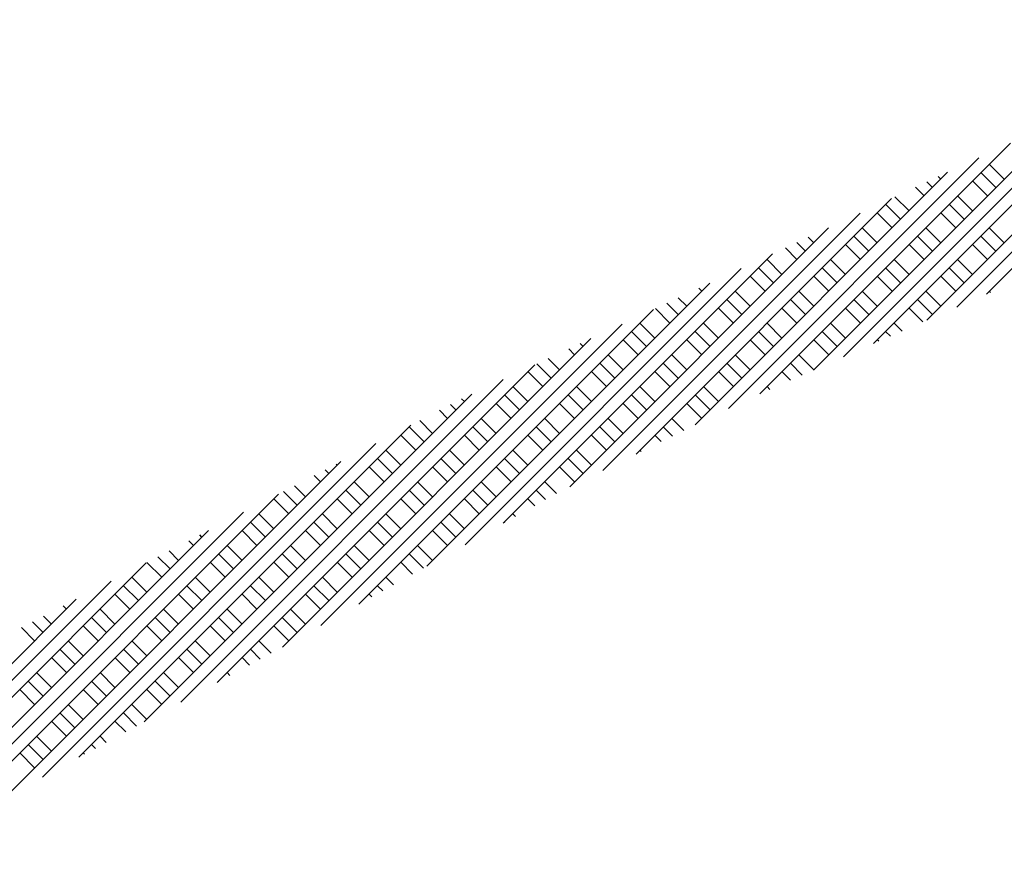
# Model space of a CAD drawing. Extents: x 4744665 to 9736916, y 917583 to 2703671.
# Drawn here: x 9672145 to 9672244, y 946947 to 947031 of the extents above; entities that cross this region are included whole.
import ezdxf

# ---------------------------------------------------------------- set-up
doc = ezdxf.new("R2010")
doc.units = 0
doc.header["$LTSCALE"] = 1000
doc.header["$MEASUREMENT"] = 0
doc.layers.add('晨光签名1', color=25, linetype='Continuous')

msp = doc.modelspace()

# ---------------------------------------------------------------- linework, layer by layer
at = {"layer": '晨光签名1', "linetype": 'Continuous'}
for p, q in [((9672242.137, 947003.918), (9672269.582, 947031.362)), ((9672239.153, 947002.613), (9672266.251, 947029.711)), ((9672236.168, 947001.309), (9672262.919, 947028.06)), ((9672230.819, 946998.958), (9672256.974, 947025.113)), ((9672227.811, 946997.63), (9672253.643, 947023.462)), ((9672224.804, 946996.302), (9672250.311, 947021.81)), ((9672219.436, 946993.933), (9672244.528, 947019.025)), ((9672216.295, 946992.473), (9672241.383, 947017.56)), ((9672243.917, 947015.416), (9672242.418, 947016.915)), ((9672212.979, 946990.836), (9672238.237, 947016.095)), ((9672237.559, 947015.416), (9672237.311, 947015.663)), ((9672243.077, 947014.576), (9672241.578, 947016.075)), ((9672235.879, 947013.736), (9672235.019, 947014.595)), ((9672236.719, 947014.576), (9672236.165, 947015.129)), ((9672242.237, 947013.736), (9672240.738, 947015.235)), ((9672234.379, 947012.237), (9672232.974, 947013.642)), ((9672240.738, 947012.237), (9672239.239, 947013.736)), ((9672207.06, 946987.915), (9672232.624, 947013.479)), ((9672233.539, 947011.397), (9672232.04, 947012.896)), ((9672239.898, 947011.397), (9672238.399, 947012.896)), ((9672203.743, 946986.279), (9672229.478, 947012.014)), ((9672232.699, 947010.557), (9672231.2, 947012.056)), ((9672239.058, 947010.557), (9672237.559, 947012.056)), ((9672200.427, 946984.642), (9672226.333, 947010.549)), ((9672231.2, 947009.057), (9672229.701, 947010.557)), ((9672237.559, 947009.057), (9672236.06, 947010.557)), ((9672243.917, 947009.057), (9672242.418, 947010.557)), ((9672224.842, 947009.057), (9672224.299, 947009.601)), ((9672230.36, 947008.217), (9672228.861, 947009.717)), ((9672236.719, 947008.217), (9672235.22, 947009.717)), ((9672243.077, 947008.217), (9672241.578, 947009.717)), ((9672224.002, 947008.217), (9672223.153, 947009.067)), ((9672229.52, 947007.377), (9672228.021, 947008.877)), ((9672235.879, 947007.377), (9672234.38, 947008.877)), ((9672242.237, 947007.377), (9672240.738, 947008.877)), ((9672193.768, 946980.982), (9672220.72, 947007.933)), ((9672223.162, 947007.377), (9672222.007, 947008.533)), ((9672221.663, 947005.878), (9672220.164, 947007.377)), ((9672228.021, 947005.878), (9672226.522, 947007.377)), ((9672234.379, 947005.878), (9672232.88, 947007.377)), ((9672240.738, 947005.878), (9672239.239, 947007.377)), ((9672189.949, 946978.843), (9672217.574, 947006.468)), ((9672219.983, 947004.198), (9672218.484, 947005.697)), ((9672220.823, 947005.038), (9672219.324, 947006.537)), ((9672226.341, 947004.198), (9672224.842, 947005.697)), ((9672227.181, 947005.038), (9672225.682, 947006.537)), ((9672232.699, 947004.198), (9672231.2, 947005.697)), ((9672233.539, 947005.038), (9672232.04, 947006.537)), ((9672239.058, 947004.198), (9672237.559, 947005.697)), ((9672239.898, 947005.038), (9672238.399, 947006.537)), ((9672186.13, 946976.704), (9672214.429, 947005.003)), ((9672213.625, 947004.198), (9672213.332, 947004.491)), ((9672218.484, 947002.699), (9672216.985, 947004.198)), ((9672224.842, 947002.699), (9672223.343, 947004.198)), ((9672231.2, 947002.699), (9672229.701, 947004.198)), ((9672237.559, 947002.699), (9672236.06, 947004.198)), ((9672242.528, 947004.088), (9672242.418, 947004.198)), ((9672211.285, 947001.859), (9672210.14, 947003.005)), ((9672212.125, 947002.699), (9672211.286, 947003.538)), ((9672217.644, 947001.859), (9672216.145, 947003.358)), ((9672224.002, 947001.859), (9672222.503, 947003.358)), ((9672230.36, 947001.859), (9672228.861, 947003.358)), ((9672236.719, 947001.859), (9672235.22, 947003.358)), ((9672179.315, 946972.887), (9672208.815, 947002.387)), ((9672210.445, 947001.019), (9672208.994, 947002.471)), ((9672216.804, 947001.019), (9672215.305, 947002.518)), ((9672223.162, 947001.019), (9672221.663, 947002.518)), ((9672229.52, 947001.019), (9672228.021, 947002.518)), ((9672235.765, 947001.133), (9672234.38, 947002.518)), ((9672175.497, 946970.749), (9672205.67, 947000.922)), ((9672208.946, 946999.52), (9672207.447, 947001.019)), ((9672215.305, 946999.52), (9672213.805, 947001.019)), ((9672221.663, 946999.52), (9672220.164, 947001.019)), ((9672228.021, 946999.52), (9672226.522, 947001.019)), ((9672233.679, 947000.22), (9672232.88, 947001.019)), ((9672208.106, 946998.68), (9672206.607, 947000.179)), ((9672214.465, 946998.68), (9672212.965, 947000.179)), ((9672220.823, 946998.68), (9672219.324, 947000.179)), ((9672227.181, 946998.68), (9672225.682, 947000.179)), ((9672232.514, 946999.706), (9672232.04, 947000.179)), ((9672171.678, 946968.61), (9672202.524, 946999.457)), ((9672201.748, 946998.68), (9672201.465, 946998.963)), ((9672207.266, 946997.84), (9672205.767, 946999.339)), ((9672213.625, 946997.84), (9672212.125, 946999.339)), ((9672219.983, 946997.84), (9672218.484, 946999.339)), ((9672226.341, 946997.84), (9672224.842, 946999.339)), ((9672231.348, 946999.191), (9672231.2, 946999.339)), ((9672200.908, 946997.84), (9672200.319, 946998.429)), ((9672205.767, 946996.341), (9672204.268, 946997.84)), ((9672212.125, 946996.341), (9672210.626, 946997.84)), ((9672218.484, 946996.341), (9672216.985, 946997.84)), ((9672224.842, 946996.341), (9672223.343, 946997.84)), ((9672165.141, 946965.071), (9672196.911, 946996.841)), ((9672198.569, 946995.501), (9672197.127, 946996.942)), ((9672199.409, 946996.341), (9672198.274, 946997.476)), ((9672204.927, 946995.501), (9672203.428, 946997)), ((9672211.285, 946995.501), (9672209.786, 946997)), ((9672217.644, 946995.501), (9672216.145, 946997)), ((9672223.691, 946995.811), (9672222.503, 946997)), ((9672197.729, 946994.661), (9672196.23, 946996.16)), ((9672204.087, 946994.661), (9672202.588, 946996.16)), ((9672210.445, 946994.661), (9672208.946, 946996.16)), ((9672216.804, 946994.661), (9672215.305, 946996.16)), ((9672222.526, 946995.297), (9672221.663, 946996.16)), ((9672161.481, 946963.091), (9672193.766, 946995.376)), ((9672157.821, 946961.112), (9672190.62, 946993.911)), ((9672195.39, 946992.322), (9672193.891, 946993.821)), ((9672196.23, 946993.162), (9672194.731, 946994.661)), ((9672201.748, 946992.322), (9672200.249, 946993.821)), ((9672202.588, 946993.162), (9672201.089, 946994.661)), ((9672208.106, 946992.322), (9672206.607, 946993.821)), ((9672208.946, 946993.162), (9672207.447, 946994.661)), ((9672214.465, 946992.322), (9672212.965, 946993.821)), ((9672215.305, 946993.162), (9672213.805, 946994.661)), ((9672220.446, 946994.379), (9672220.164, 946994.661)), ((9672189.031, 946992.322), (9672188.489, 946992.864)), ((9672189.871, 946993.162), (9672189.598, 946993.435)), ((9672194.55, 946991.482), (9672193.051, 946992.981)), ((9672200.908, 946991.482), (9672199.409, 946992.981)), ((9672207.266, 946991.482), (9672205.767, 946992.981)), ((9672213.625, 946991.482), (9672212.125, 946992.981)), ((9672188.191, 946991.482), (9672187.384, 946992.289)), ((9672186.692, 946989.983), (9672185.411, 946991.264)), ((9672193.05, 946989.983), (9672191.551, 946991.482)), ((9672199.409, 946989.983), (9672197.91, 946991.482)), ((9672205.767, 946989.983), (9672204.268, 946991.482)), ((9672211.836, 946990.272), (9672210.626, 946991.482)), ((9672151.29, 946957.579), (9672184.504, 946990.792)), ((9672185.852, 946989.143), (9672184.353, 946990.642)), ((9672192.21, 946989.143), (9672190.711, 946990.642)), ((9672198.569, 946989.143), (9672197.07, 946990.642)), ((9672204.927, 946989.143), (9672203.428, 946990.642)), ((9672210.711, 946989.717), (9672209.786, 946990.642)), ((9672147.631, 946955.599), (9672181.005, 946988.974)), ((9672185.012, 946988.303), (9672183.513, 946989.802)), ((9672191.37, 946988.303), (9672189.871, 946989.802)), ((9672197.729, 946988.303), (9672196.23, 946989.802)), ((9672204.087, 946988.303), (9672202.588, 946989.802)), ((9672209.586, 946989.162), (9672208.946, 946989.802)), ((9672183.513, 946986.803), (9672182.014, 946988.302)), ((9672189.871, 946986.803), (9672188.372, 946988.302)), ((9672196.23, 946986.803), (9672194.731, 946988.302)), ((9672202.588, 946986.803), (9672201.089, 946988.302)), ((9672207.578, 946988.171), (9672207.447, 946988.302)), ((9672144.045, 946953.693), (9672177.507, 946987.156)), ((9672177.155, 946986.803), (9672177.043, 946986.915)), ((9672182.673, 946985.963), (9672181.174, 946987.462)), ((9672189.031, 946985.963), (9672187.532, 946987.462)), ((9672195.39, 946985.963), (9672193.891, 946987.462)), ((9672201.748, 946985.963), (9672200.249, 946987.462)), ((9672176.315, 946985.963), (9672175.938, 946986.34)), ((9672181.833, 946985.123), (9672180.334, 946986.622)), ((9672188.191, 946985.123), (9672186.692, 946986.622)), ((9672194.55, 946985.123), (9672193.051, 946986.622)), ((9672200.908, 946985.123), (9672199.409, 946986.622)), ((9672175.475, 946985.123), (9672174.832, 946985.766)), ((9672180.334, 946983.624), (9672178.835, 946985.123)), ((9672186.692, 946983.624), (9672185.193, 946985.123)), ((9672193.05, 946983.624), (9672191.551, 946985.123)), ((9672199.078, 946983.955), (9672197.91, 946985.123)), ((9672173.136, 946982.784), (9672171.754, 946984.166)), ((9672173.976, 946983.624), (9672172.859, 946984.74)), ((9672179.494, 946982.784), (9672177.995, 946984.283)), ((9672185.852, 946982.784), (9672184.353, 946984.283)), ((9672192.21, 946982.784), (9672190.711, 946984.283)), ((9672198.001, 946983.352), (9672197.07, 946984.283)), ((9672138.047, 946950.694), (9672171.265, 946983.912)), ((9672172.296, 946981.944), (9672170.796, 946983.443)), ((9672178.654, 946981.944), (9672177.155, 946983.443)), ((9672185.012, 946981.944), (9672183.513, 946983.443)), ((9672191.37, 946981.944), (9672189.871, 946983.443)), ((9672196.924, 946982.749), (9672196.23, 946983.443)), ((9672134.687, 946949.014), (9672167.767, 946982.094)), ((9672169.956, 946979.605), (9672168.457, 946981.104)), ((9672170.796, 946980.445), (9672169.297, 946981.944)), ((9672176.315, 946979.605), (9672174.816, 946981.104)), ((9672177.155, 946980.445), (9672175.656, 946981.944)), ((9672182.673, 946979.605), (9672181.174, 946981.104)), ((9672183.513, 946980.445), (9672182.014, 946981.944)), ((9672189.031, 946979.605), (9672187.532, 946981.104)), ((9672189.871, 946980.445), (9672188.372, 946981.944)), ((9672193.925, 946981.07), (9672193.891, 946981.104)), ((9672195.002, 946981.673), (9672194.731, 946981.944)), ((9672131.327, 946947.334), (9672164.268, 946980.275)), ((9672169.116, 946978.765), (9672167.617, 946980.264)), ((9672175.475, 946978.765), (9672173.976, 946980.264)), ((9672181.833, 946978.765), (9672180.334, 946980.264)), ((9672188.191, 946978.765), (9672186.692, 946980.264)), ((9672162.758, 946978.765), (9672162.281, 946979.242)), ((9672163.598, 946979.605), (9672163.386, 946979.817)), ((9672161.259, 946977.266), (9672160.308, 946978.217)), ((9672167.617, 946977.266), (9672166.118, 946978.765)), ((9672173.976, 946977.266), (9672172.476, 946978.765)), ((9672180.334, 946977.266), (9672178.835, 946978.765)), ((9672186.692, 946977.266), (9672185.193, 946978.765)), ((9672125.33, 946944.335), (9672158.026, 946977.031)), ((9672159.579, 946975.586), (9672158.097, 946977.068)), ((9672160.419, 946976.426), (9672159.202, 946977.643)), ((9672165.937, 946975.586), (9672164.438, 946977.085)), ((9672166.777, 946976.426), (9672165.278, 946977.925)), ((9672172.296, 946975.586), (9672170.796, 946977.085)), ((9672173.136, 946976.426), (9672171.636, 946977.925)), ((9672178.654, 946975.586), (9672177.155, 946977.085)), ((9672179.494, 946976.426), (9672177.995, 946977.925)), ((9672184.697, 946975.901), (9672183.513, 946977.085)), ((9672185.774, 946976.504), (9672184.353, 946977.925)), ((9672121.97, 946942.655), (9672154.528, 946975.213)), ((9672158.08, 946974.087), (9672156.581, 946975.586)), ((9672164.438, 946974.087), (9672162.939, 946975.586)), ((9672170.796, 946974.087), (9672169.297, 946975.586)), ((9672177.155, 946974.087), (9672175.656, 946975.586)), ((9672182.775, 946974.825), (9672182.014, 946975.586)), ((9672157.24, 946973.247), (9672155.741, 946974.746)), ((9672163.598, 946973.247), (9672162.099, 946974.746)), ((9672169.956, 946973.247), (9672168.457, 946974.746)), ((9672176.315, 946973.247), (9672174.816, 946974.746)), ((9672181.698, 946974.222), (9672181.174, 946974.746)), ((9672118.609, 946940.975), (9672151.03, 946973.395)), ((9672150.881, 946973.247), (9672150.835, 946973.294)), ((9672156.4, 946972.407), (9672154.901, 946973.906)), ((9672162.758, 946972.407), (9672161.259, 946973.906)), ((9672169.116, 946972.407), (9672167.617, 946973.906)), ((9672175.475, 946972.407), (9672173.976, 946973.906)), ((9672180.621, 946973.619), (9672180.334, 946973.906)), ((9672150.041, 946972.407), (9672149.729, 946972.719)), ((9672154.901, 946970.908), (9672153.402, 946972.407)), ((9672161.259, 946970.908), (9672159.76, 946972.407)), ((9672167.617, 946970.908), (9672166.118, 946972.407)), ((9672173.976, 946970.908), (9672172.476, 946972.407)), ((9672147.702, 946970.068), (9672146.651, 946971.119)), ((9672148.542, 946970.908), (9672147.756, 946971.694)), ((9672154.061, 946970.068), (9672152.562, 946971.567)), ((9672160.419, 946970.068), (9672158.92, 946971.567)), ((9672166.777, 946970.068), (9672165.278, 946971.567)), ((9672173.136, 946970.068), (9672171.636, 946971.567)), ((9672146.862, 946969.228), (9672145.545, 946970.545)), ((9672153.221, 946969.228), (9672151.722, 946970.727)), ((9672159.579, 946969.228), (9672158.08, 946970.727)), ((9672165.937, 946969.228), (9672164.438, 946970.727)), ((9672172.296, 946969.228), (9672170.796, 946970.727)), ((9672151.721, 946967.729), (9672150.222, 946969.228)), ((9672158.08, 946967.729), (9672156.581, 946969.228)), ((9672164.438, 946967.729), (9672162.939, 946969.228)), ((9672170.536, 946967.989), (9672169.297, 946969.228)), ((9672150.881, 946966.889), (9672149.382, 946968.388)), ((9672157.24, 946966.889), (9672155.741, 946968.388)), ((9672163.598, 946966.889), (9672162.099, 946968.388)), ((9672169.445, 946967.4), (9672168.457, 946968.388)), ((9672150.041, 946966.049), (9672148.542, 946967.548)), ((9672156.4, 946966.049), (9672154.901, 946967.548)), ((9672162.758, 946966.049), (9672161.259, 946967.548)), ((9672168.355, 946966.81), (9672167.617, 946967.548)), ((9672147.702, 946963.709), (9672146.203, 946965.208)), ((9672148.542, 946964.549), (9672147.043, 946966.048)), ((9672154.061, 946963.709), (9672152.562, 946965.208)), ((9672154.901, 946964.549), (9672153.402, 946966.048)), ((9672160.419, 946963.709), (9672158.92, 946965.208)), ((9672161.259, 946964.549), (9672159.76, 946966.048)), ((9672165.319, 946965.168), (9672165.278, 946965.208)), ((9672166.409, 946965.757), (9672166.118, 946966.048)), ((9672146.862, 946962.869), (9672145.363, 946964.368)), ((9672153.221, 946962.869), (9672151.722, 946964.368)), ((9672159.579, 946962.869), (9672158.08, 946964.368)), ((9672151.721, 946961.37), (9672150.222, 946962.869)), ((9672158.08, 946961.37), (9672156.581, 946962.869)), ((9672150.881, 946960.53), (9672149.382, 946962.029)), ((9672157.067, 946960.703), (9672155.741, 946962.029)), ((9672150.041, 946959.69), (9672148.542, 946961.189)), ((9672155.976, 946960.114), (9672154.901, 946961.189)), ((9672148.542, 946958.191), (9672147.043, 946959.69)), ((9672154.03, 946959.061), (9672153.402, 946959.69)), ((9672147.702, 946957.351), (9672146.203, 946958.85)), ((9672152.94, 946958.471), (9672152.562, 946958.85)), ((9672146.862, 946956.511), (9672145.363, 946958.01)), ((9672151.85, 946957.882), (9672151.722, 946958.01))]:
    msp.add_line(p, q, dxfattribs=at)

doc.saveas('drawing.dxf')
